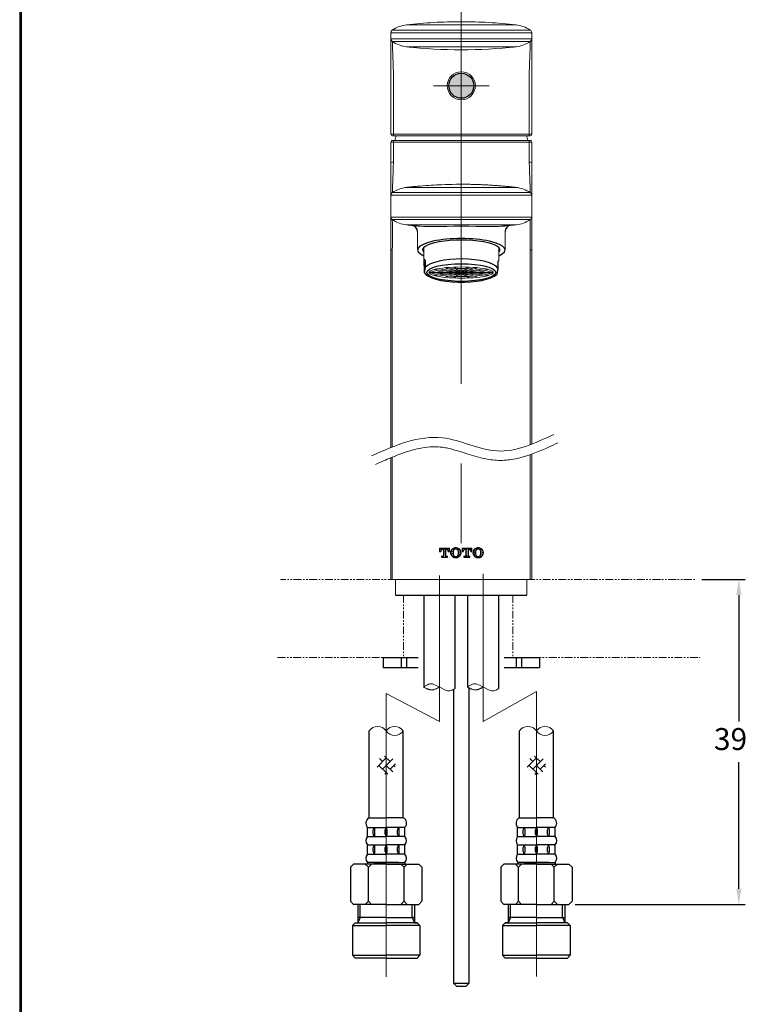
# Model space of a CAD drawing. Units: millimetres. Extents: x 6235 to 6835, y -75 to 786.
# Drawn here: x 6235 to 6465, y 185 to 498 of the extents above; entities that cross this region are included whole.
import ezdxf

# ---------------------------------------------------------------- set-up
doc = ezdxf.new("R2010")
doc.units = ezdxf.units.MM
doc.linetypes.add('CENTER', pattern=[50.8, 31.75, -6.35, 6.35, -6.35])
doc.linetypes.add('PHANTOM2', pattern=[1.25, 0.625, -0.125, 0.125, -0.125, 0.125, -0.125])
for name, color, linetype, lineweight in [('AM_5', 4, 'Continuous', 13), ('AM_7', 4, 'CENTER', 13), ('AM_8', 6, 'Continuous', 13)]:
    doc.layers.add(name, color=color, linetype=linetype, lineweight=lineweight)
for name, color, linetype in [('AM_BM', 7, 'Continuous'), ('PIC02', 4, 'PHANTOM2'), ('PIC03', 7, 'Continuous'), ('PIC11', 7, 'Continuous')]:
    doc.layers.add(name, color=color, linetype=linetype)
doc.styles.get("Standard").update_dxf_attribs({"font": 'simplex.shx'})
doc.dimstyles.new('小', dxfattribs={"dimscale": 2, "dimtxt": 3.5, "dimasz": 2.5, "dimexe": 1, "dimexo": 1, "dimgap": 1.5, "dimtad": 0, "dimtih": 1, "dimtoh": 1, "dimdsep": 46, "dimtxsty": 'Standard', "dimcen": 0, "dimclrd": 256, "dimclre": 256, "dimclrt": 2, "dimadec": 0, "dimazin": 2, "dimtp": 0.1, "dimtm": 0.1, "dimtfac": 0.71, "dimtix": 1, "dimtmove": 2, "dimatfit": 0, "dimfxl": 1, "dimlwd": -1, "dimlwe": -1, "dimarcsym": 0})

# ---------------------------------------------------------------- blocks, each defined once
blk = doc.blocks.new('*D11')
for p, q in [((6452.74, 320.04), (6466.57, 320.04)), ((6464.57, 315.04), (6464.57, 274.76)), ((6464.57, 221.47), (6464.57, 261.76)), ((6412.46, 216.47), (6466.57, 216.47))]:
    blk.add_line(p, q)
for points in [[(6463.73, 315.04), (6465.4, 315.04), (6464.57, 320.04)], [(6463.73, 221.47), (6465.4, 221.47), (6464.57, 216.47)]]:
    blk.add_solid(points)
at = {"layer": 'Defpoints', "color": 0}
for p in [(6450.74, 320.04), (6410.46, 216.47), (6464.57, 216.47)]:
    blk.add_point(p, dxfattribs=at)
at = {"color": 2, "insert": (6464.57, 268.26), "char_height": 7, "attachment_point": 5}
blk.add_mtext('390', dxfattribs=at)

msp = doc.modelspace()

# ---------------------------------------------------------------- hatches: boundary and pattern name
at = {"layer": 'AM_5', "ltscale": 4}
msp.add_hatch(color=7, dxfattribs=at).paths.add_polyline_path([(6376.154, 473.415, 0.4142136), (6380.139, 477.401, 0.4142136), (6376.154, 481.386)])
at = {"layer": 'AM_8', "ltscale": 4}
msp.add_hatch(color=7, dxfattribs=at).paths.add_polyline_path([(6376.154, 481.386, 0.4142136), (6372.168, 477.401, 0.4142136), (6376.154, 473.415)])

# ---------------------------------------------------------------- linework, layer by layer
at = {"color": 7, "linetype": 'Continuous', "lineweight": 15}
for p, q in [((6376.154, 496.829), (6376.154, 497.826)), ((6353.736, 494.324), (6368.681, 494.324)), ((6353.736, 494.324), (6353.736, 492.36)), ((6368.681, 495.15), (6354.175, 495.15)), ((6368.681, 495.15), (6383.626, 495.15)), ((6383.626, 494.324), (6368.681, 494.324)), ((6383.626, 495.15), (6398.132, 495.15)), ((6398.571, 494.324), (6383.626, 494.324)), ((6398.571, 494.324), (6398.571, 492.36)), ((6368.681, 492.36), (6353.736, 492.36)), ((6353.736, 492.36), (6353.736, 461.957)), ((6354.175, 491.534), (6368.681, 491.534)), ((6368.681, 492.36), (6383.626, 492.36)), ((6383.626, 491.534), (6368.681, 491.534)), ((6376.154, 489.855), (6376.154, 488.859)), ((6383.626, 492.36), (6398.571, 492.36)), ((6398.132, 491.534), (6383.626, 491.534)), ((6398.571, 492.36), (6398.571, 461.957)), ((6368.306, 489.082), (6368.307, 489.07)), ((6370.301, 488.984), (6370.3, 489.006)), ((6382.006, 488.984), (6382.007, 488.995)), ((6384.001, 489.087), (6384.001, 489.07)), ((6354.234, 461.459), (6354.621, 461.459)), ((6354.621, 461.459), (6376.154, 461.459)), ((6397.686, 461.459), (6376.154, 461.459)), ((6398.073, 461.459), (6397.686, 461.459)), ((6353.736, 459.467), (6353.736, 452.99)), ((6353.736, 459.467), (6354.51, 459.467)), ((6354.621, 459.965), (6354.234, 459.965)), ((6376.154, 459.965), (6354.621, 459.965)), ((6376.154, 459.965), (6397.686, 459.965)), ((6397.686, 459.965), (6398.073, 459.965)), ((6398.571, 459.467), (6397.797, 459.467)), ((6398.571, 459.467), (6398.571, 452.99)), ((6353.736, 452.99), (6353.736, 442.515)), ((6354.505, 453.012), (6354.51, 453.226)), ((6397.803, 453.012), (6397.797, 453.226)), ((6398.571, 452.99), (6398.571, 442.515)), ((6376.154, 445.019), (6376.154, 446.016)), ((6368.681, 443.341), (6354.175, 443.341)), ((6368.681, 443.341), (6383.626, 443.341)), ((6383.626, 443.341), (6398.132, 443.341)), ((6353.736, 442.515), (6368.681, 442.515)), ((6353.736, 442.515), (6353.736, 435.569)), ((6383.626, 442.515), (6368.681, 442.515)), ((6398.571, 442.515), (6383.626, 442.515)), ((6398.571, 442.515), (6398.571, 435.569)), ((6368.681, 435.569), (6353.736, 435.569)), ((6353.736, 435.569), (6353.736, 425.094)), ((6354.175, 434.743), (6368.681, 434.743)), ((6368.681, 435.569), (6383.626, 435.569)), ((6383.626, 434.743), (6368.681, 434.743)), ((6383.626, 435.569), (6398.571, 435.569)), ((6398.132, 434.743), (6383.626, 434.743)), ((6398.571, 435.569), (6398.571, 425.094)), ((6376.154, 433.065), (6376.154, 432.643)), ((6376.154, 430.312), (6376.154, 432.643)), ((6353.736, 425.094), (6353.736, 362.082)), ((6354.175, 362.256), (6354.175, 425.093)), ((6398.132, 363.014), (6398.132, 425.093)), ((6398.571, 425.094), (6398.571, 363.182)), ((6353.736, 358.855), (6353.736, 320.04)), ((6354.175, 320.04), (6354.175, 359.035)), ((6398.132, 320.04), (6398.132, 359.831)), ((6398.571, 359.988), (6398.571, 320.04)), ((6353.736, 320.04), (6354.175, 320.04)), ((6358.718, 320.04), (6354.175, 320.04)), ((6358.718, 320.04), (6393.589, 320.04)), ((6393.589, 320.04), (6398.132, 320.04))]:
    msp.add_line(p, q, dxfattribs=at)
at = {"color": 7, "lineweight": 0, "ltscale": 4}
for p, q in [((6362.205, 430.911), (6362.205, 425.093)), ((6390.102, 430.935), (6390.102, 425.093)), ((6364.198, 425.854), (6364.198, 420.164)), ((6388.11, 425.854), (6388.11, 421.753))]:
    msp.add_line(p, q, dxfattribs=at)
at = {"color": 7, "ltscale": 4}
for p, q in [((6364.198, 422.17), (6364.652, 421.573)), ((6364.652, 421.573), (6364.363, 419.947)), ((6364.652, 421.573), (6364.652, 419.498)), ((6388.11, 421.753), (6387.82, 421.372)), ((6387.82, 421.372), (6387.82, 419.297)), ((6364.198, 420.164), (6364.363, 419.947)), ((6364.363, 419.947), (6364.363, 417.872)), ((6364.652, 419.498), (6364.363, 417.872)), ((6365.961, 417.875), (6386.346, 417.875)), ((6387.82, 419.297), (6387.462, 417.283)), ((6355.23, 315.059), (6397.077, 315.059)), ((6351.245, 295.132), (6362.454, 295.132)), ((6351.245, 295.132), (6351.245, 291.944)), ((6356.953, 295.132), (6356.953, 291.944)), ((6358.718, 295.132), (6358.718, 291.944)), ((6389.853, 295.132), (6401.062, 295.132)), ((6393.589, 295.132), (6393.589, 291.944)), ((6395.354, 295.132), (6395.354, 291.944)), ((6401.062, 295.132), (6401.062, 291.944)), ((6351.245, 291.944), (6362.454, 291.944)), ((6389.853, 291.944), (6401.062, 291.944)), ((6373.663, 191.352), (6378.644, 191.352))]:
    msp.add_line(p, q, dxfattribs=at)
at = {"color": 7, "linetype": 'CENTER', "lineweight": 0}
for p, q in [((6355.23, 320.04), (6355.23, 315.059)), ((6397.077, 320.04), (6397.077, 315.059))]:
    msp.add_line(p, q, dxfattribs=at)
at = {"ltscale": 4}
for p, q in [((6343.21, 216.474), (6343.21, 210.568)), ((6361.249, 216.474), (6361.249, 210.568)), ((6391.058, 216.474), (6391.058, 210.568)), ((6409.097, 216.474), (6409.097, 210.568)), ((6342.33, 210.568), (6352.229, 210.568)), ((6343.965, 212.29), (6343.21, 210.568)), ((6362.129, 210.568), (6352.229, 210.568)), ((6360.493, 212.29), (6361.249, 210.568)), ((6361.249, 210.568), (6362.129, 210.568)), ((6390.178, 210.568), (6400.078, 210.568)), ((6391.058, 210.568), (6390.178, 210.568)), ((6391.814, 212.29), (6391.058, 210.568)), ((6409.977, 210.568), (6400.078, 210.568)), ((6408.342, 212.29), (6409.097, 210.568)), ((6341.469, 209.708), (6352.229, 209.708)), ((6362.99, 209.708), (6352.229, 209.708)), ((6389.317, 209.708), (6400.078, 209.708)), ((6410.838, 209.708), (6400.078, 209.708)), ((6341.469, 200.238), (6352.229, 200.238)), ((6362.99, 200.238), (6352.229, 200.238)), ((6389.317, 200.238), (6400.078, 200.238)), ((6410.838, 200.238), (6400.078, 200.238))]:
    msp.add_line(p, q, dxfattribs=at)
at = {"lineweight": 30}
msp.add_lwpolyline([(6235.462, -74.894), (6835.451, -74.894), (6835.451, 786.114), (6235.462, 786.114)], close=True, dxfattribs=at)
at = {"color": 0}
msp.add_lwpolyline([(6835.001, 23.789), (6835.001, 785.665), (6235.912, 785.665), (6235.912, 23.789)], close=True, dxfattribs=at)
at = {"color": 7, "linetype": 'Continuous', "lineweight": 15, "flags": 128}
for points in [[(6354.509, 481.634), (6354.509, 481.634), (6354.503, 481.861), (6354.461, 483.241), (6354.409, 484.845), (6354.356, 486.362), (6354.307, 487.757), (6354.263, 488.98), (6354.228, 489.994), (6354.201, 490.772), (6354.184, 491.277), (6354.176, 491.515), (6354.176, 491.533), (6354.176, 491.533)], [(6397.798, 481.634), (6397.798, 481.634), (6397.805, 481.861), (6397.846, 483.241), (6397.898, 484.824), (6397.951, 486.362), (6398, 487.738), (6398.044, 488.98), (6398.079, 489.981), (6398.106, 490.772), (6398.123, 491.272), (6398.131, 491.515), (6398.131, 491.533), (6398.131, 491.533)], [(6354.51, 461.957), (6354.51, 463.189), (6354.509, 481.634), (6354.509, 481.634)], [(6397.797, 461.957), (6397.797, 463.189), (6397.798, 481.634), (6397.798, 481.634)], [(6354.51, 461.957), (6354.201, 461.957), (6353.952, 461.957), (6353.791, 461.957), (6353.736, 461.957)], [(6376.154, 461.957), (6376.154, 461.957), (6373.157, 461.957), (6366.884, 461.957), (6360.676, 461.957), (6354.51, 461.957)], [(6376.154, 461.957), (6376.154, 461.957), (6379.15, 461.957), (6385.423, 461.957), (6391.632, 461.957), (6397.797, 461.957)], [(6397.797, 461.957), (6398.106, 461.957), (6398.355, 461.957), (6398.516, 461.957), (6398.571, 461.957)], [(6354.51, 459.467), (6360.738, 459.467), (6367.01, 459.467), (6373.348, 459.467), (6376.154, 459.467)], [(6354.51, 453.226), (6354.51, 453.226), (6354.51, 455.218), (6354.51, 459.467)], [(6397.797, 459.467), (6391.569, 459.467), (6385.297, 459.467), (6378.959, 459.467), (6376.154, 459.467)], [(6397.797, 453.226), (6397.797, 453.226), (6397.797, 455.218), (6397.797, 459.467)], [(6354.176, 443.341), (6354.176, 443.341), (6354.182, 443.523), (6354.199, 443.975), (6354.227, 444.716), (6354.262, 445.674), (6354.305, 446.878), (6354.352, 448.201), (6354.404, 449.699), (6354.456, 451.303), (6354.505, 453.012)], [(6398.131, 443.341), (6398.131, 443.341), (6398.125, 443.523), (6398.108, 443.975), (6398.08, 444.716), (6398.045, 445.674), (6398.002, 446.878), (6397.955, 448.201), (6397.903, 449.699), (6397.851, 451.303), (6397.803, 453.012)], [(6376.154, 432.643), (6373.748, 432.627), (6371.506, 432.593), (6369.329, 432.551), (6367.369, 432.527), (6365.618, 432.534), (6364.211, 432.573), (6363.129, 432.632), (6362.451, 432.682), (6362.15, 432.707), (6362.168, 432.705), (6362.179, 432.704), (6362.253, 432.697), (6362.338, 432.69)], [(6376.154, 432.643), (6378.559, 432.627), (6380.801, 432.593), (6382.978, 432.551), (6384.938, 432.527), (6386.689, 432.534), (6388.096, 432.573), (6389.178, 432.632), (6389.856, 432.682), (6390.157, 432.707), (6390.14, 432.705), (6390.128, 432.704), (6390.055, 432.697), (6389.941, 432.688)], [(6376.154, 416.102), (6377.434, 416.116), (6378.693, 416.157), (6379.913, 416.226), (6381.073, 416.321), (6382.156, 416.44), (6383.144, 416.582), (6384.022, 416.745), (6384.776, 416.925), (6385.394, 417.12), (6385.866, 417.327), (6386.185, 417.543), (6386.346, 417.764), (6386.346, 417.986), (6386.185, 418.207), (6385.866, 418.423), (6385.394, 418.63), (6384.776, 418.825), (6384.022, 419.006), (6383.144, 419.168), (6382.156, 419.31), (6381.073, 419.429), (6379.913, 419.524), (6378.693, 419.593), (6377.434, 419.635), (6376.154, 419.648), (6374.874, 419.635), (6373.614, 419.593), (6372.394, 419.524), (6371.234, 419.429), (6370.151, 419.31), (6369.163, 419.168), (6368.285, 419.006), (6367.531, 418.825), (6366.913, 418.63), (6366.441, 418.423), (6366.122, 418.207), (6365.961, 417.986), (6365.961, 417.764), (6366.122, 417.543), (6366.441, 417.327), (6366.913, 417.12), (6367.531, 416.925), (6368.285, 416.745), (6369.163, 416.582), (6370.151, 416.44), (6371.234, 416.321), (6372.394, 416.226), (6373.614, 416.157), (6374.874, 416.116), (6376.154, 416.102)]]:
    msp.add_lwpolyline(points, dxfattribs=at)
for points in [[(6376.154, 416.6), (6377.423, 416.614), (6378.671, 416.655), (6379.879, 416.723), (6381.026, 416.817), (6382.094, 416.935), (6383.064, 417.074), (6383.919, 417.232), (6384.643, 417.405), (6385.219, 417.587), (6385.625, 417.765), (6385.787, 417.875), (6385.625, 417.985), (6385.219, 418.163), (6384.643, 418.345), (6383.919, 418.518), (6383.064, 418.676), (6382.094, 418.816), (6381.026, 418.933), (6379.879, 419.027), (6378.671, 419.095), (6377.423, 419.136), (6376.154, 419.15), (6374.885, 419.136), (6373.636, 419.095), (6372.428, 419.027), (6371.281, 418.933), (6370.214, 418.816), (6369.243, 418.676), (6368.388, 418.518), (6367.664, 418.345), (6367.089, 418.163), (6366.683, 417.985), (6366.52, 417.875), (6366.683, 417.765), (6367.089, 417.587), (6367.664, 417.405), (6368.388, 417.232), (6369.243, 417.074), (6370.214, 416.935), (6371.281, 416.817), (6372.428, 416.723), (6373.636, 416.655), (6374.885, 416.614)], [(6376.154, 417.098), (6377.412, 417.112), (6378.649, 417.153), (6379.844, 417.22), (6380.978, 417.313), (6382.031, 417.429), (6382.983, 417.566), (6383.816, 417.72), (6384.466, 417.875), (6383.816, 418.03), (6382.983, 418.184), (6382.031, 418.321), (6380.978, 418.437), (6379.844, 418.53), (6378.649, 418.597), (6377.412, 418.638), (6376.154, 418.652), (6374.896, 418.638), (6373.658, 418.597), (6372.463, 418.53), (6371.329, 418.437), (6370.276, 418.321), (6369.324, 418.184), (6368.491, 418.03), (6367.841, 417.875), (6368.491, 417.72), (6369.324, 417.566), (6370.276, 417.429), (6371.329, 417.313), (6372.463, 417.22), (6373.658, 417.153), (6374.896, 417.112)], [(6376.154, 417.596), (6377.401, 417.61), (6378.626, 417.651), (6379.81, 417.717), (6380.931, 417.809), (6381.531, 417.875), (6380.931, 417.941), (6379.81, 418.033), (6378.626, 418.1), (6377.401, 418.14), (6376.154, 418.154), (6374.907, 418.14), (6373.681, 418.1), (6372.497, 418.033), (6371.376, 417.941), (6370.776, 417.875), (6371.376, 417.809), (6372.497, 417.717), (6373.681, 417.651), (6374.907, 417.61)]]:
    msp.add_lwpolyline(points, close=True, dxfattribs=at)
at = {"color": 7, "ltscale": 4}
msp.add_circle((6376.154, 477.401), 3.985, dxfattribs=at)
at = {"color": 7, "linetype": 'Continuous', "lineweight": 15}
for centre, radius, start, end in [((6359.879, 486.703), 10.192, 96.54098, 124.03017), ((6392.428, 486.703), 10.192, 55.96983, 83.45902), ((6354.732, 494.324), 0.996, 124.03017, 180), ((6397.575, 494.324), 0.996, 0, 55.96983), ((6354.732, 492.36), 0.996, 180, 235.96983), ((6359.879, 499.981), 10.192, 235.96983, 263.45902), ((6375.545, 632.726), 143.844, 263.28267, 270.24249), ((6376.477, 634.792), 145.928, 269.8729, 276.73359), ((6392.428, 499.981), 10.192, 276.54098, 304.03017), ((6397.575, 492.36), 0.996, 304.03017, 0), ((6376.154, 477.401), 4.484, 90, 270), ((6376.154, 477.401), 4.484, 270, 90), ((6354.234, 461.957), 0.498, 180, 270), ((6355.152, 461.839), 0.653, 169.55602, 215.57279), ((6384.218, 453.75), 29.89, 165.03484, 167.99876), ((6368.089, 453.75), 29.89, 12.00124, 14.97501), ((6397.155, 461.839), 0.653, 324.42721, 10.44398), ((6398.073, 461.957), 0.498, 270, 360), ((6354.234, 459.467), 0.498, 90, 180.00044), ((6355.152, 459.585), 0.653, 144.43351, 190.44301), ((6397.155, 459.585), 0.653, 349.55699, 35.56649), ((6398.073, 459.467), 0.498, 359.99956, 90), ((6354.341, 445.249), 7.765, 88.78972, 94.4653), ((6397.967, 445.249), 7.765, 85.5347, 91.21028), ((6354.732, 442.515), 0.996, 124.03017, 180), ((6359.879, 434.894), 10.192, 96.54098, 124.03017), ((6392.428, 434.894), 10.192, 55.96983, 83.45902), ((6397.575, 442.515), 0.996, 0, 55.96983), ((6354.732, 435.569), 0.996, 180, 235.96983), ((6227.168, 429.918), 127.099, 357.82438, 2.17562), ((6359.879, 443.19), 10.192, 235.96983, 263.45902), ((6392.428, 443.19), 10.192, 276.54098, 304.03017), ((6525.14, 429.918), 127.099, 177.82438, 182.17562), ((6397.575, 435.569), 0.996, 304.03017, 0)]:
    msp.add_arc(centre, radius, start, end, dxfattribs=at)
at = {"color": 7}
for centre, start, end in [((6360.212, 430.911), 0, 84.27325), ((6392.095, 430.935), 94.90272, 180)]:
    msp.add_arc(centre, 1.993, start, end, dxfattribs=at)
at = {"color": 7, "ltscale": 4}
for centre, major_axis, ratio, start_param, end_param in [((6376.154, 425.093), (13.949, 0), 0.2588188, 5.7420858, 9.9658775), ((6376.154, 425.093), (-12.335, 0), 0.2508763, 2.893212, 6.531566), ((6376.154, 418.486), (-11.956, 0), 0.3099399, 3.3622788, 6.0065759), ((6376.154, 418.486), (-11.956, 0), 0.3099399, 0.1665386, 2.8108357)]:
    msp.add_ellipse(centre, major_axis=major_axis, ratio=ratio, start_param=start_param, end_param=end_param, dxfattribs=at)
msp.add_ellipse((6376.154, 417.875), major_axis=(-10.96, 0), ratio=0.2564664, dxfattribs=at)
at = {"color": 7, "linetype": 'Continuous', "lineweight": 15}
for points, knots in [([(6376.154, 497.826), (6373.241, 497.784), (6367.415, 497.7), (6361.617, 497.12), (6358.718, 496.83)], [0, 0, 0, 0, 0.4998985, 1, 1, 1, 1]), ([(6376.154, 497.826), (6379.066, 497.784), (6384.892, 497.7), (6390.69, 497.12), (6393.589, 496.83)], [0, 0, 0, 0, 0.49989847, 1, 1, 1, 1]), ([(6358.719, 445.012), (6358.776, 445.019), (6358.886, 445.031), (6359.099, 445.055), (6359.485, 445.099), (6359.847, 445.139), (6360.208, 445.178), (6360.509, 445.21), (6360.991, 445.26), (6361.576, 445.319), (6364.308, 445.582), (6367.058, 445.761), (6371.131, 445.93), (6373.46, 445.99), (6375.581, 446.012), (6376.154, 446.016)], [0.23811954, 0.23811954, 0.23811954, 0.23811954, 0.2457462, 0.252536, 0.2661156, 0.29666969, 0.30006459, 0.31364419, 0.33627686, 0.36343605, 0.39059525, 0.69529763, 0.72386347, 0.92382441, 1, 1, 1, 1]), ([(6376.154, 446.016), (6376.57, 446.015), (6377.402, 446.013), (6378.651, 445.997), (6379.899, 445.972), (6381.146, 445.936), (6382.393, 445.89), (6383.639, 445.834), (6384.885, 445.768), (6386.13, 445.692), (6387.375, 445.606), (6388.619, 445.509), (6389.863, 445.402), (6391.106, 445.286), (6392.348, 445.159), (6393.176, 445.066), (6393.589, 445.02)], [0, 0, 0, 0, 0.0714797, 0.1429328, 0.2143639, 0.2857777, 0.3571789, 0.4285721, 0.4999622, 0.5713539, 0.6427518, 0.7141607, 0.7855852, 0.8570302, 0.9285002, 1, 1, 1, 1]), ([(6368.681, 445.02), (6367.377, 445.02), (6366.073, 445.02), (6363.663, 445.02), (6362.558, 445.02), (6360.714, 445.02), (6359.975, 445.02), (6358.977, 445.02), (6358.718, 445.02), (6358.718, 445.02)], [0, 0, 0, 0, 0.25, 0.25, 0.5, 0.5, 0.75, 0.75, 1, 1, 1, 1]), ([(6383.626, 445.02), (6382.381, 445.023), (6381.135, 445.018), (6379.267, 445.02), (6378.644, 445.021), (6377.399, 445.02), (6376.776, 445.019), (6376.154, 445.019)], [0, 0, 0, 0, 0.5, 0.5, 0.75, 0.75, 1, 1, 1, 1]), ([(6393.589, 445.02), (6393.588, 445.02), (6393.586, 445.019), (6393.57, 445.019), (6393.543, 445.019), (6393.506, 445.019), (6393.458, 445.019), (6393.4, 445.019), (6393.331, 445.02), (6393.252, 445.02), (6393.162, 445.02), (6393.063, 445.02), (6392.953, 445.02), (6392.833, 445.02), (6392.703, 445.02), (6392.564, 445.02), (6392.415, 445.02), (6392.257, 445.02), (6392.089, 445.02), (6391.912, 445.02), (6391.727, 445.02), (6391.532, 445.02), (6391.33, 445.021), (6391.119, 445.021), (6390.899, 445.021), (6390.609, 445.02), (6390.237, 445.02), (6389.775, 445.02), (6389.29, 445.019), (6388.784, 445.019), (6388.26, 445.019), (6387.718, 445.02), (6387.162, 445.02), (6386.593, 445.021), (6386.013, 445.021), (6385.424, 445.02), (6384.828, 445.019), (6384.228, 445.019), (6383.827, 445.019), (6383.626, 445.02)], [0, 0, 0, 0, 0.0208327, 0.0416645, 0.0624949, 0.083324, 0.1041521, 0.1249799, 0.145808, 0.1666371, 0.1874677, 0.2083, 0.2291339, 0.2499686, 0.2708037, 0.2916389, 0.3124743, 0.3333099, 0.3541459, 0.3749826, 0.3958202, 0.4166589, 0.4374989, 0.4583404, 0.4791833, 0.5000276, 0.5384721, 0.5769194, 0.6153689, 0.6538206, 0.6922749, 0.7307326, 0.7691945, 0.8076587, 0.8461228, 0.8845877, 0.9230557, 0.9615274, 1, 1, 1, 1]), ([(6358.718, 433.064), (6358.719, 433.064), (6358.721, 433.064), (6358.737, 433.065), (6358.764, 433.065), (6358.801, 433.065), (6358.849, 433.064), (6358.907, 433.064), (6358.976, 433.064), (6359.055, 433.064), (6359.145, 433.063), (6359.245, 433.063), (6359.354, 433.063), (6359.474, 433.063), (6359.604, 433.063), (6359.743, 433.063), (6359.892, 433.063), (6360.051, 433.063), (6360.218, 433.063), (6360.395, 433.063), (6360.581, 433.063), (6360.775, 433.063), (6360.978, 433.063), (6361.189, 433.063), (6361.408, 433.063), (6361.698, 433.063), (6362.07, 433.063), (6362.532, 433.064), (6363.017, 433.064), (6363.523, 433.065), (6364.047, 433.065), (6364.589, 433.064), (6365.145, 433.063), (6365.714, 433.063), (6366.295, 433.063), (6366.883, 433.063), (6367.479, 433.064), (6368.079, 433.065), (6368.48, 433.064), (6368.681, 433.064)], [0, 0, 0, 0, 0.0208327, 0.0416645, 0.0624949, 0.083324, 0.1041521, 0.1249799, 0.145808, 0.1666371, 0.1874677, 0.2083, 0.2291339, 0.2499686, 0.2708037, 0.2916389, 0.3124743, 0.3333099, 0.3541459, 0.3749826, 0.3958202, 0.4166589, 0.4374989, 0.4583404, 0.4791833, 0.5000276, 0.5384721, 0.5769194, 0.6153689, 0.6538206, 0.6922749, 0.7307326, 0.7691945, 0.8076587, 0.8461228, 0.8845877, 0.9230557, 0.9615274, 1, 1, 1, 1]), ([(6368.681, 433.064), (6369.926, 433.06), (6371.172, 433.066), (6373.04, 433.064), (6373.663, 433.062), (6374.908, 433.064), (6375.531, 433.065), (6376.154, 433.065)], [0, 0, 0, 0, 0.5, 0.5, 0.75, 0.75, 1, 1, 1, 1]), ([(6393.589, 433.064), (6393.589, 433.064), (6393.33, 433.064), (6392.332, 433.064), (6391.593, 433.064), (6389.749, 433.064), (6388.644, 433.064), (6386.234, 433.064), (6384.93, 433.064), (6383.626, 433.064)], [0, 0, 0, 0, 0.25, 0.25, 0.5, 0.5, 0.75, 0.75, 1, 1, 1, 1]), ([(6353.736, 425.094), (6353.736, 425.094), (6353.776, 425.094), (6353.929, 425.093), (6354.04, 425.093), (6354.175, 425.093)], [0, 0, 0, 0, 0.5, 0.5, 1, 1, 1, 1]), ([(6398.133, 425.093), (6398.267, 425.093), (6398.379, 425.093), (6398.531, 425.094), (6398.571, 425.094), (6398.571, 425.094)], [0, 0, 0, 0, 0.5, 0.5, 1, 1, 1, 1])]:
    msp.add_open_spline(points, degree=3, knots=knots, dxfattribs=at)
for points, degree in [([(6368.681, 496.829), (6368.029, 496.829), (6366.725, 496.829), (6364.844, 496.829), (6363.11, 496.829), (6361.591, 496.829), (6360.342, 496.829), (6359.421, 496.829), (6358.829, 496.829), (6358.755, 496.829), (6358.718, 496.829)], 3), ([(6376.154, 496.829), (6368.681, 496.829)], 1), ([(6376.154, 496.829), (6383.626, 496.829)], 1), ([(6383.626, 496.829), (6384.278, 496.829), (6385.582, 496.829), (6387.463, 496.829), (6389.197, 496.829), (6390.716, 496.829), (6391.965, 496.829), (6392.886, 496.829), (6393.478, 496.829), (6393.552, 496.829), (6393.589, 496.829)], 3), ([(6360.071, 489.721), (6358.718, 489.858)], 1), ([(6368.681, 489.855), (6368.029, 489.855), (6366.725, 489.855), (6364.844, 489.855), (6363.11, 489.855), (6361.591, 489.855), (6360.342, 489.855), (6359.421, 489.855), (6358.829, 489.855), (6358.755, 489.855), (6358.718, 489.855)], 3), ([(6376.154, 489.855), (6368.681, 489.855)], 1), ([(6376.154, 489.855), (6383.626, 489.855)], 1), ([(6383.626, 489.855), (6384.278, 489.855), (6385.582, 489.855), (6387.463, 489.855), (6389.197, 489.855), (6390.716, 489.855), (6391.965, 489.855), (6392.886, 489.855), (6393.478, 489.855), (6393.552, 489.855), (6393.589, 489.855)], 3), ([(6391.658, 489.663), (6393.589, 489.858)], 1), ([(6376.154, 488.859), (6374.315, 488.885)], 1), ([(6376.154, 488.859), (6376.426, 488.863)], 1), ([(6376.154, 445.02), (6373.663, 445.02), (6371.172, 445.02), (6368.681, 445.02)], 3), ([(6362.34, 432.7), (6358.718, 433.064)], 1), ([(6383.626, 433.064), (6381.135, 433.064), (6378.644, 433.064), (6376.154, 433.064)], 3), ([(6387.769, 432.564), (6393.589, 433.064)], 1)]:
    msp.add_open_spline(points, degree=degree, dxfattribs=at)
at = {"layer": 'AM_5', "color": 7, "linetype": 'CENTER', "ltscale": 4}
for p, q in [((6369.179, 274.794), (6369.179, 321.343)), ((6383.128, 274.776), (6383.128, 321.798)), ((6352.229, 283.71), (6352.229, 193.354)), ((6352.229, 283.71), (6369.179, 274.794)), ((6400.078, 284.378), (6383.128, 274.776)), ((6400.078, 284.378), (6400.078, 193.456))]:
    msp.add_line(p, q, dxfattribs=at)
at = {"layer": 'AM_5', "color": 7, "linetype": 'Continuous'}
for points in [[(6364.198, 285.702), (6364.542, 285.994), (6364.939, 286.27), (6365.334, 286.485), (6365.736, 286.639), (6366.137, 286.731), (6366.54, 286.76), (6366.942, 286.725), (6367.428, 286.604), (6367.982, 286.389), (6368.612, 286.079), (6369.486, 285.592), (6370.868, 284.853), (6371.367, 284.652), (6371.801, 284.535), (6372.175, 284.496), (6372.543, 284.518), (6372.906, 284.603), (6373.263, 284.75), (6373.609, 284.955), (6373.95, 285.222), (6374.161, 285.426)], [(6378.146, 285.702), (6378.491, 285.994), (6378.887, 286.27), (6379.283, 286.485), (6379.684, 286.639), (6380.086, 286.731), (6380.488, 286.76), (6380.891, 286.725), (6381.377, 286.604), (6381.931, 286.389), (6382.561, 286.079), (6383.434, 285.592), (6384.817, 284.853), (6385.316, 284.652), (6385.749, 284.535), (6386.124, 284.496), (6386.492, 284.518), (6386.855, 284.603), (6387.211, 284.75), (6387.557, 284.955), (6387.899, 285.222), (6388.11, 285.426)]]:
    msp.add_lwpolyline(points, dxfattribs=at)
for centre, start, end in [((6349.51, 269.93), 33.81612, 146.18388), ((6354.949, 269.93), 33.81612, 146.18388), ((6397.359, 269.93), 33.81612, 146.18388), ((6402.797, 269.93), 33.81612, 146.18388), ((6354.949, 273.573), 213.81612, 326.18388), ((6402.797, 273.573), 213.81612, 326.18388)]:
    msp.add_arc(centre, 3.273, start, end, dxfattribs=at)
at = {"layer": 'AM_5', "color": 7, "ltscale": 4}
msp.add_spline([(6347.593, 359.456), (6370.129, 365.187), (6387.559, 361.005), (6405.593, 366.285)], degree=3, dxfattribs=at)
msp.add_open_spline([(6348.8, 356.721), (6349.648, 357.096), (6350.49, 357.467), (6353.001, 358.558), (6354.652, 359.25), (6358.718, 360.782), (6361.099, 361.519), (6364.701, 362.179), (6365.973, 362.318), (6367.945, 362.354), (6368.658, 362.329), (6369.919, 362.21), (6370.471, 362.132), (6371.609, 361.924), (6372.191, 361.796), (6373.97, 361.353), (6375.2, 360.98), (6378.367, 359.983), (6380.348, 359.324), (6383.454, 358.56), (6384.509, 358.343), (6386.385, 358.087), (6387.199, 358.016), (6388.823, 357.975), (6389.628, 358.001), (6392.016, 358.201), (6393.572, 358.495), (6398.152, 359.696), (6401.074, 360.919), (6404.903, 362.66), (6405.888, 363.122), (6406.862, 363.578)], degree=3, knots=[0, 0, 0, 0, 1.3195231, 1.3195231, 3.9585693, 3.9585693, 7.9167735, 7.9167735, 10.1415127, 10.1415127, 11.421659, 11.421659, 12.4158653, 12.4158653, 13.4100716, 13.4100716, 15.3984842, 15.3984842, 18.3755776, 18.3755776, 19.8542045, 19.8542045, 20.9391724, 20.9391724, 22.0241403, 22.0241403, 24.1940761, 24.1940761, 28.5607919, 28.5607919, 30.0947847, 30.0947847, 30.0947847, 30.0947847], dxfattribs=at)
at = {"layer": 'AM_7', "color": 7, "lineweight": 0, "ltscale": 4}
msp.add_line((6376.154, 509.404), (6376.154, 317.179), dxfattribs=at)
at = {"layer": 'AM_7', "color": 7, "ltscale": 4}
for p, q in [((6385.061, 477.401), (6367.246, 477.401)), ((6376.154, 417.875), (6367.531, 418.825)), ((6376.154, 417.875), (6367.531, 416.925)), ((6376.154, 417.875), (6370.988, 419.402)), ((6376.154, 417.875), (6370.988, 416.348)), ((6376.154, 417.875), (6373.851, 419.601)), ((6376.154, 417.875), (6373.851, 416.15)), ((6376.154, 416.102), (6376.154, 419.648)), ((6376.154, 417.875), (6378.456, 419.601)), ((6376.154, 417.875), (6381.319, 419.402)), ((6376.154, 417.875), (6384.776, 418.825)), ((6376.154, 417.875), (6381.319, 416.348)), ((6376.154, 417.875), (6378.456, 416.15)), ((6376.154, 417.875), (6384.776, 416.925))]:
    msp.add_line(p, q, dxfattribs=at)
at = {"layer": 'AM_7', "color": 7, "linetype": 'PHANTOM2', "ltscale": 4}
for p, q in [((6355.23, 320.04), (6318.594, 320.04)), ((6397.077, 320.04), (6450.742, 320.04)), ((6357.688, 315.059), (6357.688, 295.132)), ((6392.56, 315.059), (6392.56, 295.132)), ((6317.632, 295.132), (6359.183, 295.132)), ((6394.055, 295.132), (6452.236, 295.132))]:
    msp.add_line(p, q, dxfattribs=at)
at = {"layer": 'AM_7', "color": 7, "ltscale": 4}
for points in [[(6364.198, 285.702), (6366.798, 284.845), (6369.179, 285.763)], [(6378.146, 285.702), (6380.747, 284.845), (6383.128, 285.763)]]:
    msp.add_spline(points, degree=3, dxfattribs=at)
at = {"layer": 'AM_BM', "linetype": 'ByBlock', "ltscale": 4}
for p, q in [((6343.965, 212.29), (6343.965, 216.474)), ((6352.229, 216.474), (6358.635, 216.474)), ((6360.493, 212.29), (6360.493, 216.474)), ((6391.814, 212.29), (6391.814, 216.474)), ((6400.078, 216.474), (6393.672, 216.474)), ((6408.342, 212.29), (6408.342, 216.474)), ((6342.33, 210.568), (6341.469, 209.708)), ((6352.229, 212.29), (6343.21, 212.29)), ((6352.229, 212.29), (6361.249, 212.29)), ((6361.249, 212.29), (6360.493, 212.29)), ((6362.99, 209.708), (6362.129, 210.568)), ((6389.317, 209.708), (6390.178, 210.568)), ((6400.078, 212.29), (6391.058, 212.29)), ((6391.058, 212.29), (6391.814, 212.29)), ((6400.078, 212.29), (6409.097, 212.29)), ((6409.977, 210.568), (6410.838, 209.708)), ((6341.469, 209.708), (6341.469, 200.238)), ((6362.99, 209.708), (6362.99, 200.238)), ((6389.317, 209.708), (6389.317, 200.238)), ((6410.838, 209.708), (6410.838, 200.238)), ((6341.469, 200.238), (6342.33, 199.378)), ((6352.229, 199.378), (6342.33, 199.378)), ((6352.229, 199.378), (6362.129, 199.378)), ((6362.99, 200.238), (6362.129, 199.378)), ((6389.317, 200.238), (6390.178, 199.378)), ((6400.078, 199.378), (6390.178, 199.378)), ((6400.078, 199.378), (6409.977, 199.378)), ((6410.838, 200.238), (6409.977, 199.378))]:
    msp.add_line(p, q, dxfattribs=at)
at = {"layer": 'PIC02', "color": 7, "linetype": 'Continuous'}
for p, q in [((6364.198, 315.059), (6364.198, 285.702)), ((6374.161, 285.426), (6374.161, 315.059)), ((6378.146, 315.059), (6378.146, 285.702)), ((6388.11, 285.426), (6388.11, 315.059)), ((6346.791, 244.077), (6346.791, 271.752)), ((6357.668, 244.077), (6357.668, 271.752)), ((6394.639, 244.077), (6394.639, 271.752)), ((6405.516, 244.077), (6405.516, 271.752)), ((6346.791, 244.077), (6352.229, 244.077)), ((6357.668, 244.077), (6352.229, 244.077)), ((6394.639, 244.077), (6400.078, 244.077)), ((6405.516, 244.077), (6400.078, 244.077)), ((6346.247, 238.059), (6346.247, 241.076)), ((6346.247, 241.025), (6352.229, 241.025)), ((6348.052, 238.879), (6348.052, 240.256)), ((6348.645, 238.879), (6348.645, 240.256)), ((6351.933, 238.879), (6351.933, 240.256)), ((6358.212, 241.025), (6352.229, 241.025)), ((6352.526, 238.879), (6352.526, 240.256)), ((6355.813, 238.879), (6355.813, 240.256)), ((6356.407, 238.879), (6356.407, 240.256)), ((6358.212, 238.059), (6358.212, 241.076)), ((6394.095, 238.059), (6394.095, 241.076)), ((6394.095, 241.025), (6400.078, 241.025)), ((6395.901, 238.879), (6395.901, 240.256)), ((6396.494, 238.879), (6396.494, 240.256)), ((6399.781, 238.879), (6399.781, 240.256)), ((6406.06, 241.025), (6400.078, 241.025)), ((6400.375, 238.879), (6400.375, 240.256)), ((6403.662, 238.879), (6403.662, 240.256)), ((6404.255, 238.879), (6404.255, 240.256)), ((6406.06, 238.059), (6406.06, 241.076)), ((6346.247, 238.109), (6352.229, 238.109)), ((6346.247, 232.461), (6346.247, 235.473)), ((6346.247, 235.422), (6352.229, 235.422)), ((6358.212, 238.109), (6352.229, 238.109)), ((6358.212, 235.422), (6352.229, 235.422)), ((6358.212, 232.461), (6358.212, 235.473)), ((6394.095, 238.109), (6400.078, 238.109)), ((6394.095, 232.461), (6394.095, 235.473)), ((6394.095, 235.422), (6400.078, 235.422)), ((6406.06, 238.109), (6400.078, 238.109)), ((6406.06, 235.422), (6400.078, 235.422)), ((6406.06, 232.461), (6406.06, 235.473)), ((6346.247, 232.514), (6352.229, 232.514)), ((6348.052, 233.283), (6348.052, 234.653)), ((6348.645, 233.283), (6348.645, 234.653)), ((6351.933, 233.283), (6351.933, 234.653)), ((6358.212, 232.514), (6352.229, 232.514)), ((6352.526, 233.283), (6352.526, 234.653)), ((6355.813, 233.283), (6355.813, 234.653)), ((6356.407, 233.283), (6356.407, 234.653)), ((6394.095, 232.514), (6400.078, 232.514)), ((6395.901, 233.283), (6395.901, 234.653)), ((6396.494, 233.283), (6396.494, 234.653)), ((6399.781, 233.283), (6399.781, 234.653)), ((6406.06, 232.514), (6400.078, 232.514)), ((6400.375, 233.283), (6400.375, 234.653)), ((6403.662, 233.283), (6403.662, 234.653)), ((6404.255, 233.283), (6404.255, 234.653)), ((6341.846, 229.329), (6340.858, 228.34)), ((6345.555, 229.329), (6341.846, 229.329)), ((6347.532, 229.329), (6345.555, 229.329)), ((6345.555, 229.329), (6346.543, 228.34)), ((6352.229, 229.823), (6346.296, 229.823)), ((6346.296, 229.823), (6346.296, 229.329)), ((6347.532, 229.329), (6346.543, 228.34)), ((6352.229, 229.329), (6347.532, 229.329)), ((6348.298, 229.823), (6349.88, 229.823)), ((6349.88, 229.823), (6352.229, 229.823)), ((6354.578, 229.823), (6352.229, 229.823)), ((6352.229, 229.823), (6358.162, 229.823)), ((6352.229, 229.329), (6356.926, 229.329)), ((6356.16, 229.823), (6354.578, 229.823)), ((6356.926, 229.329), (6357.915, 228.34)), ((6356.926, 229.329), (6358.904, 229.329)), ((6358.904, 229.329), (6357.915, 228.34)), ((6358.162, 229.823), (6358.162, 229.329)), ((6358.904, 229.329), (6362.612, 229.329)), ((6362.612, 229.329), (6363.601, 228.34)), ((6389.695, 229.329), (6388.706, 228.34)), ((6393.403, 229.329), (6389.695, 229.329)), ((6395.381, 229.329), (6393.403, 229.329)), ((6393.403, 229.329), (6394.392, 228.34)), ((6394.145, 229.823), (6394.145, 229.329)), ((6400.078, 229.823), (6394.145, 229.823)), ((6395.381, 229.329), (6394.392, 228.34)), ((6400.078, 229.329), (6395.381, 229.329)), ((6396.147, 229.823), (6397.729, 229.823)), ((6397.729, 229.823), (6400.078, 229.823)), ((6402.427, 229.823), (6400.078, 229.823)), ((6400.078, 229.823), (6406.011, 229.823)), ((6400.078, 229.329), (6404.775, 229.329)), ((6404.009, 229.823), (6402.427, 229.823)), ((6404.775, 229.329), (6406.753, 229.329)), ((6404.775, 229.329), (6405.764, 228.34)), ((6406.753, 229.329), (6405.764, 228.34)), ((6406.011, 229.823), (6406.011, 229.329)), ((6406.753, 229.329), (6410.461, 229.329)), ((6410.461, 229.329), (6411.45, 228.34)), ((6340.858, 228.34), (6340.858, 217.463)), ((6346.543, 217.463), (6346.543, 228.34)), ((6357.915, 217.463), (6357.915, 228.34)), ((6363.601, 228.34), (6363.601, 217.463)), ((6388.706, 228.34), (6388.706, 217.463)), ((6394.392, 217.463), (6394.392, 228.34)), ((6405.764, 217.463), (6405.764, 228.34)), ((6411.45, 228.34), (6411.45, 217.463)), ((6340.858, 217.463), (6341.846, 216.474)), ((6346.543, 217.463), (6345.555, 216.474)), ((6346.543, 217.463), (6347.532, 216.474)), ((6357.915, 217.463), (6356.926, 216.474)), ((6357.915, 217.463), (6358.904, 216.474)), ((6363.601, 217.463), (6362.612, 216.474)), ((6388.706, 217.463), (6389.695, 216.474)), ((6394.392, 217.463), (6393.403, 216.474)), ((6394.392, 217.463), (6395.381, 216.474)), ((6405.764, 217.463), (6404.775, 216.474)), ((6405.764, 217.463), (6406.753, 216.474)), ((6411.45, 217.463), (6410.461, 216.474)), ((6345.555, 216.474), (6341.846, 216.474)), ((6352.229, 216.474), (6345.555, 216.474)), ((6352.229, 216.474), (6358.904, 216.474)), ((6358.904, 216.474), (6362.612, 216.474)), ((6393.403, 216.474), (6389.695, 216.474)), ((6400.078, 216.474), (6393.403, 216.474)), ((6400.078, 216.474), (6406.753, 216.474)), ((6406.753, 216.474), (6410.461, 216.474))]:
    msp.add_line(p, q, dxfattribs=at)
for centre, radius, start, end in [((6347.664, 242.369), 1.919, 117.09035, 222.36764), ((6356.794, 242.369), 1.919, 317.63236, 62.90965), ((6395.513, 242.369), 1.919, 117.09035, 222.36764), ((6404.643, 242.369), 1.919, 317.63236, 62.90965), ((6349.198, 240.256), 1.146, 137.8346, 180), ((6349.198, 238.879), 1.146, 180, 222.1654), ((6347.499, 240.256), 1.146, 360, 42.1654), ((6347.499, 238.879), 1.146, 317.8346, 0), ((6353.079, 240.256), 1.146, 137.8346, 180), ((6353.079, 238.879), 1.146, 180, 222.1654), ((6351.38, 240.256), 1.146, 360, 42.1654), ((6351.38, 238.879), 1.146, 317.8346, 0), ((6356.96, 240.256), 1.146, 137.8346, 180), ((6356.96, 238.879), 1.146, 180, 222.1654), ((6355.26, 240.256), 1.146, 360, 42.1654), ((6355.26, 238.879), 1.146, 317.8346, 0), ((6397.047, 240.256), 1.146, 137.8346, 180), ((6397.047, 238.879), 1.146, 180, 222.1654), ((6395.348, 240.256), 1.146, 360, 42.1654), ((6395.348, 238.879), 1.146, 317.8346, 0), ((6400.928, 240.256), 1.146, 137.8346, 180), ((6400.928, 238.879), 1.146, 180, 222.1654), ((6399.228, 240.256), 1.146, 360, 42.1654), ((6399.228, 238.879), 1.146, 317.8346, 0), ((6404.808, 240.256), 1.146, 137.8346, 180), ((6404.808, 238.879), 1.146, 180, 222.1654), ((6403.109, 240.256), 1.146, 360, 42.1654), ((6403.109, 238.879), 1.146, 317.8346, 0), ((6347.664, 236.766), 1.919, 137.63236, 222.36764), ((6349.198, 234.653), 1.146, 137.8346, 180), ((6347.499, 234.653), 1.146, 360, 42.1654), ((6353.079, 234.653), 1.146, 137.8346, 180), ((6351.38, 234.653), 1.146, 360, 42.1654), ((6356.96, 234.653), 1.146, 137.8346, 180), ((6355.26, 234.653), 1.146, 360, 42.1654), ((6356.794, 236.766), 1.919, 317.63236, 42.36764), ((6395.513, 236.766), 1.919, 137.63236, 222.36764), ((6397.047, 234.653), 1.146, 137.8346, 180), ((6395.348, 234.653), 1.146, 360, 42.1654), ((6400.928, 234.653), 1.146, 137.8346, 180), ((6399.228, 234.653), 1.146, 360, 42.1654), ((6404.808, 234.653), 1.146, 137.8346, 180), ((6403.109, 234.653), 1.146, 360, 42.1654), ((6404.643, 236.766), 1.919, 317.63236, 42.36764), ((6347.664, 231.168), 1.919, 137.63236, 224.51485), ((6349.198, 233.283), 1.146, 180, 222.1654), ((6347.499, 233.283), 1.146, 317.8346, 0), ((6353.079, 233.283), 1.146, 180, 222.1654), ((6351.38, 233.283), 1.146, 317.8346, 0), ((6356.96, 233.283), 1.146, 180, 222.1654), ((6355.26, 233.283), 1.146, 317.8346, 0), ((6356.794, 231.168), 1.919, 315.48515, 42.36764), ((6395.513, 231.168), 1.919, 137.63236, 224.51485), ((6397.047, 233.283), 1.146, 180, 222.1654), ((6395.348, 233.283), 1.146, 317.8346, 0), ((6400.928, 233.283), 1.146, 180, 222.1654), ((6399.228, 233.283), 1.146, 317.8346, 0), ((6404.808, 233.283), 1.146, 180, 222.1654), ((6403.109, 233.283), 1.146, 317.8346, 0), ((6404.643, 231.168), 1.919, 315.48515, 42.36764)]:
    msp.add_arc(centre, radius, start, end, dxfattribs=at)
at = {"layer": 'PIC03', "color": 7, "linetype": 'Continuous'}
for p, q in [((6373.663, 284.997), (6373.663, 191.352)), ((6378.644, 191.352), (6378.644, 285.451)), ((6351.657, 263.754), (6353.444, 261.967)), ((6399.506, 263.754), (6401.292, 261.967)), ((6349.337, 260.228), (6352.26, 263.151)), ((6349.892, 260.783), (6352.738, 257.937)), ((6350.119, 262.924), (6351.076, 261.967)), ((6351.076, 259.599), (6354.37, 262.893)), ((6352.26, 260.783), (6354.303, 258.74)), ((6353.444, 259.599), (6355.152, 261.308)), ((6354.628, 260.783), (6355.132, 260.279)), ((6397.186, 260.228), (6400.108, 263.151)), ((6397.74, 260.783), (6400.587, 257.937)), ((6397.967, 262.924), (6398.924, 261.967)), ((6398.924, 259.599), (6402.219, 262.893)), ((6400.108, 260.783), (6402.151, 258.74)), ((6401.292, 259.599), (6403.001, 261.308)), ((6402.476, 260.783), (6402.981, 260.279)), ((6351.773, 257.928), (6352.26, 258.415)), ((6399.621, 257.928), (6400.108, 258.415)), ((6374.659, 190.356), (6373.663, 191.352)), ((6374.659, 190.356), (6377.648, 190.356)), ((6378.644, 191.352), (6377.648, 190.356))]:
    msp.add_line(p, q, dxfattribs=at)
at = {"layer": 'PIC11', "color": 7, "linetype": 'Continuous'}
for p, q in [((6369.253, 330.004), (6372.361, 330.004)), ((6369.253, 330.004), (6369.253, 328.908)), ((6369.253, 329.722), (6369.387, 329.857)), ((6369.642, 329.44), (6370.045, 329.843)), ((6370.189, 329.655), (6370.453, 329.655)), ((6370.453, 329.581), (6370.702, 329.83)), ((6370.453, 329.655), (6370.453, 327.682)), ((6370.957, 329.414), (6371.161, 329.617)), ((6371.161, 329.655), (6371.425, 329.655)), ((6371.161, 329.647), (6371.161, 327.684)), ((6371.192, 329.648), (6371.36, 329.816)), ((6371.766, 329.551), (6372.018, 329.803)), ((6372.361, 328.908), (6372.361, 330.004)), ((6372.972, 329.415), (6373.332, 329.775)), ((6373.588, 329.36), (6373.991, 329.763)), ((6374.232, 330.004), (6374.329, 330.101)), ((6374.621, 329.722), (6374.648, 329.749)), ((6374.89, 329.991), (6374.927, 330.028)), ((6375.018, 329.448), (6375.306, 329.736)), ((6376.397, 330.004), (6379.505, 330.004)), ((6376.397, 330.004), (6376.397, 328.908)), ((6376.397, 329.484), (6376.621, 329.709)), ((6376.863, 329.95), (6376.916, 330.004)), ((6377.224, 329.641), (6377.279, 329.695)), ((6377.333, 329.655), (6377.597, 329.655)), ((6377.52, 329.937), (6377.587, 330.004)), ((6377.597, 329.343), (6377.936, 329.682)), ((6377.597, 329.655), (6377.597, 327.682)), ((6378.178, 329.924), (6378.258, 330.004)), ((6378.305, 329.655), (6378.569, 329.655)), ((6378.305, 329.647), (6378.305, 327.684)), ((6378.579, 329.654), (6378.594, 329.669)), ((6378.835, 329.91), (6378.929, 330.004)), ((6379.03, 329.434), (6379.252, 329.655)), ((6379.493, 329.897), (6379.505, 329.909)), ((6379.505, 328.908), (6379.505, 330.004)), ((6380.164, 329.226), (6380.567, 329.628)), ((6380.808, 329.87), (6380.961, 330.023)), ((6381.466, 329.857), (6381.705, 330.095)), ((6382.124, 329.843), (6382.243, 329.963)), ((6382.248, 329.296), (6382.54, 329.588)), ((6369.253, 329.051), (6369.401, 329.199)), ((6369.253, 328.908), (6369.602, 328.908)), ((6369.602, 329.067), (6369.602, 328.908)), ((6369.861, 327.463), (6369.861, 327.114)), ((6369.861, 327.463), (6370.234, 327.463)), ((6369.861, 327.114), (6371.754, 327.114)), ((6370, 327.114), (6370.098, 327.213)), ((6370.34, 327.454), (6370.743, 327.857)), ((6370.453, 328.91), (6370.716, 329.172)), ((6370.453, 328.239), (6370.729, 328.514)), ((6370.671, 327.114), (6370.756, 327.199)), ((6370.971, 328.756), (6371.161, 328.946)), ((6370.984, 328.098), (6371.161, 328.275)), ((6370.998, 327.441), (6371.175, 327.618)), ((6371.342, 327.114), (6371.414, 327.186)), ((6371.38, 327.463), (6371.754, 327.463)), ((6371.655, 327.427), (6371.691, 327.463)), ((6371.754, 327.114), (6371.754, 327.463)), ((6372.006, 329.12), (6372.031, 329.145)), ((6372.013, 328.908), (6372.013, 329.067)), ((6372.013, 328.908), (6372.361, 328.908)), ((6372.273, 329.387), (6372.361, 329.476)), ((6372.944, 328.716), (6373.346, 329.118)), ((6372.957, 328.058), (6373.36, 328.461)), ((6373.103, 327.533), (6373.373, 327.803)), ((6373.628, 327.387), (6373.82, 327.579)), ((6373.969, 327.057), (6374.044, 327.132)), ((6374.608, 327.025), (6374.702, 327.119)), ((6374.943, 327.36), (6375.346, 327.763)), ((6375.208, 328.967), (6375.319, 329.078)), ((6375.236, 328.324), (6375.333, 328.42)), ((6375.561, 329.32), (6375.73, 329.488)), ((6375.574, 328.662), (6375.974, 329.062)), ((6375.588, 328.004), (6375.99, 328.407)), ((6376.397, 328.908), (6376.745, 328.908)), ((6376.491, 328.908), (6376.634, 329.051)), ((6376.745, 329.067), (6376.745, 328.908)), ((6377.004, 327.463), (6377.004, 327.114)), ((6377.004, 327.463), (6377.378, 327.463)), ((6377.004, 327.408), (6377.059, 327.463)), ((6377.004, 327.114), (6378.897, 327.114)), ((6377.574, 327.307), (6377.977, 327.709)), ((6377.597, 328.672), (6377.95, 329.024)), ((6377.597, 328.001), (6377.963, 328.367)), ((6378.191, 329.266), (6378.305, 329.379)), ((6378.205, 328.608), (6378.305, 328.708)), ((6378.218, 327.951), (6378.305, 328.037)), ((6378.232, 327.293), (6378.424, 327.485)), ((6378.524, 327.463), (6378.897, 327.463)), ((6378.889, 327.28), (6378.897, 327.288)), ((6378.897, 327.114), (6378.897, 327.463)), ((6379.156, 328.908), (6379.156, 329.067)), ((6379.156, 328.908), (6379.505, 328.908)), ((6379.175, 328.908), (6379.265, 328.998)), ((6379.876, 328.267), (6379.936, 328.327)), ((6379.901, 328.962), (6379.923, 328.984)), ((6380.178, 328.568), (6380.58, 328.971)), ((6380.191, 327.91), (6380.594, 328.313)), ((6380.376, 327.424), (6380.607, 327.655)), ((6380.862, 327.239), (6381.1, 327.477)), ((6381.52, 327.226), (6381.669, 327.375)), ((6382.177, 327.213), (6382.58, 327.615)), ((6382.316, 328.022), (6382.567, 328.273)), ((6382.383, 328.76), (6382.553, 328.93)), ((6382.795, 329.172), (6382.977, 329.354)), ((6382.808, 328.514), (6383.165, 328.871)), ((6382.822, 327.857), (6383.152, 328.187))]:
    msp.add_line(p, q, dxfattribs=at)
for centre, radius, start, end in [((6370.189, 329.067), 0.588, 90, 180), ((6371.425, 329.067), 0.588, 0, 90), ((6374.195, 328.559), 1.495, 123.5919, 236.40806), ((6374.36, 328.31), 1.793, 89.39456, 123.592), ((6374.366, 328.968), 0.787, 89.02941, 160.18774), ((6374.398, 328.31), 1.793, 56.408, 90.60532), ((6374.392, 328.968), 0.787, 19.8121, 90.97031), ((6374.563, 328.559), 1.495, 303.59207, 56.40797), ((6377.333, 329.067), 0.588, 90, 180), ((6378.569, 329.067), 0.588, 0, 90), ((6381.338, 328.559), 1.495, 123.5919, 236.40806), ((6381.504, 328.31), 1.793, 89.39456, 123.59199), ((6381.509, 328.968), 0.787, 89.02941, 160.1878), ((6381.542, 328.31), 1.793, 56.40801, 90.60532), ((6381.536, 328.968), 0.787, 19.8121, 90.97031), ((6381.707, 328.559), 1.495, 303.59205, 56.40799), ((6370.234, 327.682), 0.219, 270, 0), ((6371.38, 327.682), 0.219, 180.00025, 270), ((6374.36, 328.808), 1.793, 236.40798, 270.60544), ((6375.5, 328.559), 1.993, 160.18787, 199.81203), ((6374.366, 328.15), 0.787, 199.81213, 270.97059), ((6374.392, 328.15), 0.787, 269.02969, 340.18797), ((6374.398, 328.808), 1.793, 269.39468, 303.59204), ((6373.258, 328.559), 1.993, 340.18797, 19.81214), ((6377.378, 327.682), 0.219, 270, 0), ((6378.524, 327.682), 0.219, 180.00025, 270), ((6381.504, 328.808), 1.793, 236.408, 270.60544), ((6382.644, 328.559), 1.993, 160.18786, 199.81204), ((6381.509, 328.15), 0.787, 199.81214, 270.97059), ((6381.536, 328.15), 0.787, 269.02969, 340.18797), ((6381.542, 328.808), 1.793, 269.3948, 303.59202), ((6380.402, 328.559), 1.993, 340.188, 19.81214)]:
    msp.add_arc(centre, radius, start, end, dxfattribs=at)

# ---------------------------------------------------------------- dimensions: what is measured, and where the dimension line sits
at = {"color": 1}
dim = msp.add_linear_dim(base=(6464.565, 216.474), p1=(6450.742, 320.04), p2=(6410.461, 216.474), angle=90, text='390', dimstyle='小', dxfattribs=at)
dim.commit()
dim.dimension.update_dxf_attribs({"geometry": '*D11', "text_midpoint": (6464.565, 268.257)})

doc.saveas('drawing.dxf')
